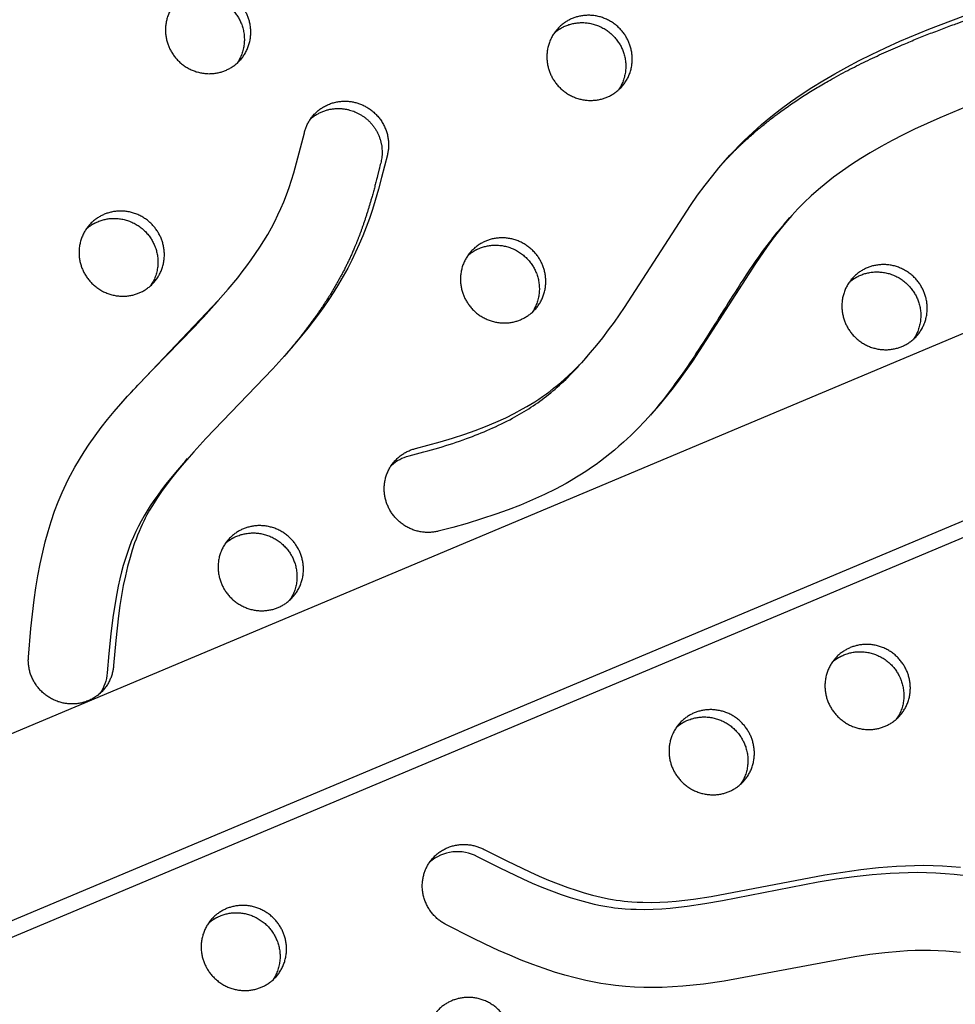
# Model space of a CAD drawing. Units: millimetres. Extents: x 69417 to 83229, y -10359 to 6803.
# Drawn here: x 81183 to 81458, y 897 to 1187 of the extents above; entities that cross this region are included whole.
import ezdxf

# ---------------------------------------------------------------- set-up
doc = ezdxf.new("R2010")
doc.units = ezdxf.units.MM
doc.header["$LTSCALE"] = 500
doc.layers.add('Make2D$visible$lines', color=7, linetype='Continuous', true_color=0x000000)

msp = doc.modelspace()

# ---------------------------------------------------------------- linework, layer by layer
at = {"layer": 'Make2D$visible$lines'}
for p, q in [((79265.393, 172.171), (81568.777, 1140.149)), ((81407.459, 1126.588), (81409.178, 1128.531)), ((81240.98, 1104.095), (81239.874, 1102.846)), ((81588.858, 1093.446), (79281.481, 123.79)), ((81349.675, 1087.872), (81347.886, 1085.85)), ((81581.961, 1085.653), (79280.262, 118.382)), ((81368.813, 1071.17), (81368.812, 1071.169)), ((81231.401, 1056.988), (81231.995, 1057.659))]:
    msp.add_line(p, q, dxfattribs=at)
for points in [[(81460.776, 1160.982), (81453.251, 1157.882), (81449.529, 1156.238), (81445.839, 1154.523), (81442.516, 1152.896), (81439.229, 1151.2), (81435.981, 1149.428), (81432.779, 1147.575), (81430.024, 1145.886), (81427.312, 1144.127), (81424.65, 1142.294), (81422.044, 1140.383), (81419.8, 1138.634), (81417.609, 1136.819), (81415.476, 1134.936), (81413.407, 1132.984), (81411.537, 1131.098), (81409.729, 1129.151), (81407.873, 1127.012), (81406.084, 1124.817), (81404.249, 1122.439), (81402.471, 1120.018), (81399.051, 1115.077), (81380.497, 1086.296), (81376.841, 1081.161), (81374.838, 1078.499), (81372.781, 1075.879), (81370.663, 1073.309), (81368.48, 1070.794), (81366.496, 1068.626), (81364.457, 1066.511), (81362.361, 1064.452), (81360.207, 1062.454), (81358.893, 1061.292), (81357.558, 1060.154), (81356.202, 1059.041), (81354.824, 1057.955), (81353.497, 1056.95), (81352.15, 1055.969), (81350.786, 1055.014), (81349.404, 1054.083), (81347.909, 1053.117), (81346.397, 1052.18), (81344.868, 1051.27), (81343.322, 1050.387), (81340.187, 1048.702), (81336.999, 1047.118), (81333.481, 1045.507), (81329.915, 1044.004), (81326.308, 1042.602), (81322.666, 1041.294), (81318.48, 1039.911), (81314.262, 1038.63), (81310.017, 1037.441), (81305.75, 1036.333), (81305.481, 1036.269), (81305.208, 1036.21), (81304.93, 1036.157), (81304.65, 1036.11), (81304.365, 1036.069), (81304.077, 1036.034), (81303.786, 1036.006), (81303.493, 1035.984), (81303.196, 1035.97), (81302.897, 1035.962), (81302.595, 1035.961), (81302.291, 1035.968), (81301.986, 1035.982), (81301.679, 1036.004), (81301.37, 1036.034), (81301.061, 1036.071), (81300.751, 1036.116), (81300.44, 1036.169), (81300.129, 1036.23), (81299.818, 1036.299), (81299.508, 1036.376), (81299.198, 1036.461), (81298.889, 1036.554), (81298.582, 1036.655), (81298.277, 1036.764), (81297.973, 1036.882), (81297.672, 1037.007), (81297.373, 1037.14), (81297.078, 1037.281), (81296.785, 1037.429), (81296.497, 1037.585), (81296.212, 1037.748), (81295.931, 1037.919), (81295.655, 1038.096), (81295.383, 1038.281), (81295.116, 1038.471), (81294.855, 1038.669), (81294.599, 1038.872), (81294.348, 1039.082), (81294.104, 1039.297), (81293.865, 1039.517), (81293.633, 1039.743), (81293.407, 1039.974), (81293.188, 1040.209), (81292.976, 1040.449), (81292.77, 1040.693), (81292.572, 1040.94), (81292.38, 1041.191), (81292.196, 1041.445), (81292.018, 1041.702), (81291.848, 1041.962), (81291.686, 1042.224), (81291.53, 1042.488), (81291.382, 1042.754), (81291.242, 1043.021), (81291.108, 1043.29), (81290.982, 1043.559), (81290.863, 1043.829), (81290.751, 1044.099), (81290.646, 1044.37), (81290.548, 1044.64), (81290.457, 1044.911), (81290.373, 1045.18), (81290.296, 1045.449), (81290.224, 1045.719), (81290.158, 1045.993), (81290.098, 1046.271), (81290.043, 1046.552), (81289.995, 1046.837), (81289.952, 1047.125), (81289.917, 1047.416), (81289.887, 1047.709), (81289.865, 1048.006), (81289.849, 1048.304), (81289.841, 1048.605), (81289.84, 1048.908), (81289.846, 1049.212), (81289.86, 1049.518), (81289.881, 1049.824), (81289.911, 1050.132), (81289.948, 1050.44), (81289.993, 1050.749), (81290.046, 1051.057), (81290.107, 1051.365), (81290.176, 1051.673), (81290.253, 1051.979), (81290.339, 1052.285), (81290.433, 1052.588), (81290.534, 1052.89), (81290.644, 1053.19), (81290.762, 1053.487), (81290.888, 1053.781), (81291.021, 1054.072), (81291.163, 1054.36), (81291.311, 1054.644), (81291.468, 1054.924), (81291.632, 1055.199), (81291.803, 1055.47), (81291.98, 1055.736), (81292.165, 1055.997), (81292.356, 1056.253), (81292.554, 1056.503), (81292.757, 1056.747), (81292.967, 1056.985), (81293.182, 1057.217), (81293.403, 1057.443), (81293.628, 1057.662), (81293.859, 1057.875), (81294.094, 1058.08), (81294.333, 1058.279), (81294.576, 1058.47), (81294.823, 1058.655), (81295.073, 1058.832), (81295.327, 1059.002), (81295.583, 1059.165), (81295.842, 1059.32), (81296.103, 1059.468), (81296.365, 1059.609), (81296.63, 1059.742), (81296.896, 1059.868), (81297.163, 1059.987), (81297.431, 1060.099), (81297.699, 1060.204), (81297.968, 1060.301), (81298.237, 1060.392), (81298.506, 1060.475), (81298.774, 1060.552), (81299.042, 1060.622), (81302.702, 1061.571), (81306.344, 1062.586), (81309.964, 1063.677), (81313.556, 1064.855), (81316.61, 1065.941), (81319.634, 1067.106), (81322.624, 1068.356), (81325.572, 1069.7), (81328.078, 1070.94), (81330.542, 1072.261), (81331.757, 1072.953), (81332.958, 1073.668), (81334.145, 1074.406), (81335.317, 1075.167), (81336.431, 1075.924), (81337.53, 1076.703), (81338.613, 1077.505), (81339.68, 1078.328), (81340.753, 1079.194), (81341.809, 1080.082), (81342.846, 1080.99), (81343.867, 1081.918), (81345.599, 1083.573), (81347.281, 1085.278), (81348.917, 1087.028), (81350.507, 1088.82), (81352.34, 1090.997), (81354.118, 1093.22), (81355.846, 1095.483), (81357.529, 1097.779), (81360.528, 1102.078), (81379.926, 1132.104), (81382.039, 1135.1), (81384.215, 1138.051), (81386.462, 1140.948), (81388.273, 1143.168), (81390.138, 1145.343), (81391.48, 1146.839), (81392.851, 1148.308), (81394.25, 1149.751), (81395.676, 1151.167), (81398.23, 1153.575), (81400.859, 1155.899), (81403.559, 1158.143), (81406.323, 1160.307), (81409.368, 1162.553), (81412.476, 1164.712), (81415.652, 1166.791), (81418.879, 1168.789), (81422.38, 1170.838), (81425.929, 1172.802), (81429.521, 1174.687), (81433.152, 1176.496), (81437.326, 1178.471), (81441.539, 1180.361), (81450.064, 1183.916), (81460.101, 1187.732)], [(81459.311, 912.409), (81457.184, 912.649), (81455.051, 912.83), (81452.794, 912.958), (81450.535, 913.025), (81448.274, 913.035), (81446.014, 912.993), (81443.782, 912.903), (81441.552, 912.77), (81437.1, 912.383), (81432.661, 911.857), (81428.236, 911.215), (81389.818, 904.026), (81383.755, 903.17), (81380.719, 902.823), (81377.677, 902.539), (81374.63, 902.325), (81371.578, 902.189), (81368.885, 902.139), (81366.191, 902.159), (81363.5, 902.256), (81360.813, 902.433), (81357.921, 902.718), (81356.48, 902.899), (81355.041, 903.104), (81353.554, 903.344), (81352.071, 903.609), (81349.119, 904.215), (81346.033, 904.952), (81342.971, 905.783), (81339.934, 906.701), (81336.921, 907.699), (81333.513, 908.924), (81330.137, 910.234), (81326.791, 911.62), (81323.473, 913.072), (81319.56, 914.875), (81315.68, 916.747), (81307.999, 920.652), (81307.75, 920.785), (81307.503, 920.925), (81307.256, 921.071), (81307.011, 921.224), (81306.767, 921.384), (81306.525, 921.551), (81306.285, 921.725), (81306.047, 921.905), (81305.811, 922.092), (81305.578, 922.286), (81305.348, 922.487), (81305.122, 922.694), (81304.899, 922.908), (81304.68, 923.128), (81304.465, 923.355), (81304.254, 923.589), (81304.048, 923.828), (81303.847, 924.074), (81303.651, 924.326), (81303.461, 924.583), (81303.277, 924.846), (81303.098, 925.114), (81302.926, 925.387), (81302.76, 925.666), (81302.601, 925.949), (81302.448, 926.236), (81302.303, 926.528), (81302.165, 926.824), (81302.035, 927.123), (81301.912, 927.426), (81301.797, 927.732), (81301.69, 928.04), (81301.59, 928.351), (81301.499, 928.664), (81301.416, 928.979), (81301.341, 929.296), (81301.274, 929.613), (81301.216, 929.932), (81301.166, 930.251), (81301.124, 930.57), (81301.091, 930.889), (81301.066, 931.208), (81301.049, 931.526), (81301.04, 931.843), (81301.039, 932.159), (81301.046, 932.473), (81301.061, 932.785), (81301.084, 933.095), (81301.114, 933.403), (81301.152, 933.707), (81301.197, 934.009), (81301.249, 934.308), (81301.308, 934.603), (81301.373, 934.895), (81301.445, 935.183), (81301.524, 935.467), (81301.609, 935.747), (81301.699, 936.022), (81301.795, 936.293), (81301.897, 936.559), (81302.004, 936.821), (81302.116, 937.078), (81302.233, 937.33), (81302.355, 937.577), (81302.482, 937.821), (81302.615, 938.064), (81302.756, 938.306), (81302.903, 938.546), (81303.057, 938.785), (81303.218, 939.023), (81303.386, 939.258), (81303.561, 939.49), (81303.742, 939.72), (81303.931, 939.948), (81304.126, 940.172), (81304.328, 940.392), (81304.537, 940.609), (81304.753, 940.822), (81304.975, 941.03), (81305.204, 941.234), (81305.439, 941.433), (81305.68, 941.627), (81305.928, 941.816), (81306.181, 941.999), (81306.44, 942.176), (81306.704, 942.347), (81306.974, 942.512), (81307.249, 942.67), (81307.529, 942.821), (81307.814, 942.966), (81308.103, 943.103), (81308.396, 943.233), (81308.693, 943.355), (81308.994, 943.47), (81309.297, 943.576), (81309.604, 943.675), (81309.914, 943.766), (81310.226, 943.849), (81310.54, 943.924), (81310.855, 943.99), (81311.172, 944.048), (81311.49, 944.098), (81311.809, 944.14), (81312.129, 944.173), (81312.448, 944.198), (81312.767, 944.215), (81313.086, 944.224), (81313.404, 944.224), (81313.721, 944.217), (81314.036, 944.201), (81314.35, 944.178), (81314.661, 944.148), (81314.971, 944.11), (81315.277, 944.064), (81315.582, 944.011), (81315.883, 943.952), (81316.181, 943.885), (81316.475, 943.812), (81316.766, 943.733), (81317.053, 943.647), (81317.336, 943.555), (81317.615, 943.458), (81317.889, 943.355), (81318.159, 943.246), (81318.424, 943.133), (81318.685, 943.014), (81318.941, 942.891), (81319.192, 942.764), (81325.865, 939.363), (81332.63, 936.15), (81335.403, 934.921), (81338.199, 933.744), (81341.019, 932.628), (81343.866, 931.582), (81346.275, 930.764), (81348.703, 930.009), (81351.152, 929.325), (81353.622, 928.722), (81355.859, 928.254), (81356.983, 928.049), (81358.111, 927.864), (81359.242, 927.7), (81360.375, 927.559), (81361.512, 927.439), (81362.65, 927.344), (81364.273, 927.248), (81365.898, 927.194), (81368.394, 927.176), (81370.889, 927.235), (81373.285, 927.363), (81375.678, 927.55), (81378.251, 927.807), (81380.818, 928.115), (81386.034, 928.875), (81419.439, 935.24), (81424.752, 936.106), (81430, 936.838), (81435.265, 937.422), (81437.903, 937.652), (81440.544, 937.835), (81443.189, 937.968), (81445.836, 938.048), (81448.563, 938.072), (81451.29, 938.034), (81454.016, 937.93), (81456.738, 937.757), (81459.38, 937.522)]]:
    msp.add_lwpolyline(points, dxfattribs=at)
msp.add_lwpolyline([(81185.182, 999.275), (81185.897, 1007.729), (81186.345, 1011.947), (81186.871, 1016.157), (81187.383, 1019.683), (81187.967, 1023.199), (81188.632, 1026.699), (81189.387, 1030.182), (81190.129, 1033.214), (81190.952, 1036.224), (81191.863, 1039.209), (81192.869, 1042.163), (81193.917, 1044.937), (81194.477, 1046.309), (81195.062, 1047.672), (81195.65, 1048.976), (81196.261, 1050.269), (81196.895, 1051.551), (81197.552, 1052.821), (81198.83, 1055.148), (81200.179, 1057.435), (81201.595, 1059.681), (81203.07, 1061.889), (81204.813, 1064.352), (81206.62, 1066.769), (81208.483, 1069.143), (81210.396, 1071.478), (81214.363, 1076.059), (81241.009, 1104.132), (81243.915, 1107.46), (81246.731, 1110.863), (81248.099, 1112.596), (81249.435, 1114.353), (81250.738, 1116.136), (81252.005, 1117.944), (81253.243, 1119.798), (81254.436, 1121.68), (81255.58, 1123.593), (81256.671, 1125.536), (81257.649, 1127.403), (81258.574, 1129.296), (81259.446, 1131.214), (81260.264, 1133.155), (81261.086, 1135.272), (81261.85, 1137.409), (81262.565, 1139.565), (81263.238, 1141.734), (81264.082, 1144.654), (81266.353, 1153.485), (81266.421, 1153.753), (81266.496, 1154.021), (81266.577, 1154.289), (81266.666, 1154.558), (81266.761, 1154.827), (81266.864, 1155.096), (81266.973, 1155.364), (81267.09, 1155.631), (81267.214, 1155.897), (81267.346, 1156.162), (81267.485, 1156.426), (81267.631, 1156.687), (81267.784, 1156.946), (81267.945, 1157.203), (81268.114, 1157.457), (81268.289, 1157.708), (81268.472, 1157.956), (81268.662, 1158.2), (81268.859, 1158.44), (81269.063, 1158.677), (81269.274, 1158.908), (81269.492, 1159.135), (81269.716, 1159.357), (81269.947, 1159.573), (81270.184, 1159.785), (81270.427, 1159.99), (81270.676, 1160.189), (81270.931, 1160.382), (81271.191, 1160.568), (81271.457, 1160.748), (81271.727, 1160.921), (81272.002, 1161.086), (81272.281, 1161.245), (81272.564, 1161.396), (81272.852, 1161.539), (81273.143, 1161.675), (81273.437, 1161.803), (81273.733, 1161.923), (81274.033, 1162.035), (81274.335, 1162.139), (81274.639, 1162.235), (81274.944, 1162.323), (81275.251, 1162.403), (81275.559, 1162.475), (81275.867, 1162.538), (81276.176, 1162.594), (81276.485, 1162.641), (81276.794, 1162.681), (81277.102, 1162.713), (81277.409, 1162.737), (81277.716, 1162.753), (81278.021, 1162.762), (81278.325, 1162.764), (81278.626, 1162.758), (81278.926, 1162.745), (81279.223, 1162.726), (81279.518, 1162.699), (81279.81, 1162.666), (81280.099, 1162.626), (81280.385, 1162.58), (81280.667, 1162.528), (81280.947, 1162.471), (81281.222, 1162.407), (81281.494, 1162.338), (81281.764, 1162.263), (81282.035, 1162.182), (81282.307, 1162.094), (81282.579, 1161.998), (81282.851, 1161.896), (81283.124, 1161.787), (81283.395, 1161.671), (81283.667, 1161.547), (81283.937, 1161.417), (81284.206, 1161.279), (81284.474, 1161.133), (81284.74, 1160.981), (81285.005, 1160.821), (81285.266, 1160.654), (81285.526, 1160.479), (81285.782, 1160.298), (81286.036, 1160.109), (81286.286, 1159.913), (81286.532, 1159.71), (81286.774, 1159.501), (81287.012, 1159.284), (81287.246, 1159.061), (81287.474, 1158.832), (81287.697, 1158.596), (81287.915, 1158.354), (81288.128, 1158.106), (81288.334, 1157.853), (81288.534, 1157.594), (81288.728, 1157.329), (81288.915, 1157.06), (81289.096, 1156.786), (81289.269, 1156.508), (81289.435, 1156.225), (81289.594, 1155.938), (81289.746, 1155.648), (81289.889, 1155.355), (81290.025, 1155.058), (81290.154, 1154.759), (81290.274, 1154.458), (81290.386, 1154.154), (81290.49, 1153.848), (81290.587, 1153.542), (81290.675, 1153.234), (81290.755, 1152.925), (81290.827, 1152.616), (81290.89, 1152.306), (81290.946, 1151.997), (81290.994, 1151.688), (81291.034, 1151.38), (81291.066, 1151.072), (81291.091, 1150.766), (81291.108, 1150.462), (81291.117, 1150.159), (81291.119, 1149.858), (81291.114, 1149.56), (81291.102, 1149.264), (81291.083, 1148.971), (81291.057, 1148.681), (81291.025, 1148.393), (81290.987, 1148.109), (81290.942, 1147.829), (81290.891, 1147.552), (81290.835, 1147.279), (81290.773, 1147.01), (81289.077, 1140.275), (81288.166, 1136.925), (81287.193, 1133.591), (81286.362, 1130.944), (81285.478, 1128.314), (81284.535, 1125.705), (81283.525, 1123.121), (81282.511, 1120.716), (81281.434, 1118.338), (81280.295, 1115.989), (81279.093, 1113.672), (81277.792, 1111.319), (81276.431, 1109.001), (81275.012, 1106.718), (81273.54, 1104.468), (81272.061, 1102.311), (81270.537, 1100.183), (81268.974, 1098.085), (81267.373, 1096.015), (81264.069, 1091.955), (81260.649, 1087.991), (81257.071, 1084.042), (81237.339, 1063.53), (81233.804, 1059.694), (81230.372, 1055.766), (81228.798, 1053.871), (81227.262, 1051.947), (81225.77, 1049.988), (81224.33, 1047.991), (81222.949, 1045.952), (81221.635, 1043.869), (81220.821, 1042.49), (81220.043, 1041.091), (81219.561, 1040.176), (81219.097, 1039.253), (81218.649, 1038.322), (81218.219, 1037.382), (81217.736, 1036.266), (81217.276, 1035.141), (81216.839, 1034.006), (81216.423, 1032.863), (81215.715, 1030.752), (81215.07, 1028.621), (81214.346, 1025.941), (81213.703, 1023.241), (81213.092, 1020.319), (81212.554, 1017.384), (81212.083, 1014.437), (81211.668, 1011.481), (81210.843, 1004.153), (81210.229, 996.803), (81210.206, 996.527), (81210.176, 996.249), (81210.139, 995.97), (81210.096, 995.689), (81210.046, 995.407), (81209.989, 995.125), (81209.925, 994.841), (81209.854, 994.558), (81209.775, 994.274), (81209.689, 993.99), (81209.595, 993.707), (81209.494, 993.424), (81209.385, 993.142), (81209.269, 992.862), (81209.145, 992.582), (81209.013, 992.305), (81208.874, 992.03), (81208.727, 991.758), (81208.572, 991.488), (81208.41, 991.221), (81208.24, 990.957), (81208.063, 990.697), (81207.879, 990.441), (81207.687, 990.189), (81207.489, 989.942), (81207.283, 989.699), (81207.071, 989.461), (81206.852, 989.229), (81206.627, 989.002), (81206.395, 988.781), (81206.158, 988.566), (81205.915, 988.358), (81205.666, 988.156), (81205.412, 987.96), (81205.153, 987.772), (81204.889, 987.59), (81204.621, 987.416), (81204.349, 987.249), (81204.073, 987.09), (81203.793, 986.938), (81203.511, 986.793), (81203.225, 986.657), (81202.936, 986.528), (81202.646, 986.407), (81202.353, 986.294), (81202.058, 986.189), (81201.763, 986.092), (81201.466, 986.003), (81201.168, 985.922), (81200.87, 985.848), (81200.571, 985.782), (81200.273, 985.724), (81199.975, 985.674), (81199.677, 985.631), (81199.381, 985.595), (81199.086, 985.567), (81198.792, 985.545), (81198.499, 985.531), (81198.209, 985.524), (81197.921, 985.523), (81197.634, 985.529), (81197.351, 985.541), (81197.07, 985.559), (81196.792, 985.583), (81196.514, 985.614), (81196.234, 985.651), (81195.953, 985.694), (81195.67, 985.745), (81195.386, 985.802), (81195.101, 985.866), (81194.815, 985.938), (81194.528, 986.016), (81194.241, 986.102), (81193.954, 986.195), (81193.667, 986.296), (81193.381, 986.404), (81193.095, 986.52), (81192.811, 986.643), (81192.528, 986.774), (81192.246, 986.913), (81191.966, 987.059), (81191.689, 987.213), (81191.414, 987.374), (81191.142, 987.542), (81190.873, 987.718), (81190.607, 987.902), (81190.345, 988.092), (81190.088, 988.29), (81189.834, 988.494), (81189.585, 988.706), (81189.341, 988.924), (81189.103, 989.148), (81188.869, 989.378), (81188.641, 989.615), (81188.42, 989.857), (81188.204, 990.105), (81187.995, 990.359), (81187.792, 990.617), (81187.596, 990.88), (81187.407, 991.148), (81187.225, 991.419), (81187.05, 991.695), (81186.883, 991.975), (81186.723, 992.257), (81186.571, 992.543), (81186.427, 992.832), (81186.29, 993.123), (81186.161, 993.416), (81186.041, 993.711), (81185.927, 994.007), (81185.822, 994.305), (81185.725, 994.603), (81185.636, 994.902), (81185.554, 995.201), (81185.48, 995.501), (81185.414, 995.8), (81185.356, 996.098), (81185.305, 996.396), (81185.261, 996.692), (81185.225, 996.988), (81185.196, 997.281), (81185.174, 997.573), (81185.159, 997.863), (81185.151, 998.15), (81185.149, 998.436), (81185.154, 998.718), (81185.165, 998.998)], close=True, dxfattribs=at)
for points in [[(81231.403, 1056.987), (81228.411, 1053.549), (81226.954, 1051.796), (81225.531, 1050.017), (81224.35, 1048.482), (81223.2, 1046.925), (81222.084, 1045.344), (81221.004, 1043.736), (81220.074, 1042.277), (81219.18, 1040.794), (81218.327, 1039.288), (81217.52, 1037.758), (81216.78, 1036.242), (81216.086, 1034.705), (81215.437, 1033.148), (81214.831, 1031.574), (81214.206, 1029.806), (81213.629, 1028.021), (81213.096, 1026.222), (81212.604, 1024.412), (81212.072, 1022.27), (81211.588, 1020.117), (81211.147, 1017.954), (81210.747, 1015.784), (81209.986, 1010.955), (81209.371, 1006.105), (81208.79, 1000.385), (81208.326, 994.653, -0.1338183), (81206.2, 988.604)], [(81460.111, 935.07), (81457.476, 935.373), (81454.835, 935.609), (81452.113, 935.781), (81449.388, 935.883), (81446.661, 935.92), (81443.934, 935.895), (81441.287, 935.815), (81438.643, 935.683), (81436.001, 935.501), (81433.362, 935.273), (81428.096, 934.69), (81422.848, 933.959), (81417.536, 933.09), (81389.326, 927.62), (81384.131, 926.725), (81378.915, 925.966), (81376.44, 925.667), (81373.96, 925.416), (81371.476, 925.219), (81368.987, 925.086), (81366.491, 925.024), (81363.995, 925.041), (81362.371, 925.099), (81360.748, 925.198), (81359.703, 925.285), (81358.658, 925.39), (81357.616, 925.514), (81356.576, 925.657), (81355.355, 925.85), (81354.139, 926.067), (81352.927, 926.308), (81351.719, 926.571), (81349.52, 927.105), (81347.336, 927.704), (81344.637, 928.529), (81341.964, 929.432), (81339.117, 930.478), (81336.296, 931.594), (81333.501, 932.77), (81330.727, 933.999), (81323.962, 937.213), (81317.289, 940.614, 0.3115576), (81303.198, 938.993)]]:
    msp.add_lwpolyline(points, format="xyb", dxfattribs=at)
at = {"layer": 'Make2D$visible$lines', "extrusion": (0, 0, -1)}
msp.add_arc((-81300.083, 1046.658), 12.176, 48.39734, 76.00902, dxfattribs=at)
at = {"layer": 'Make2D$visible$lines'}
for points, weights, degree, knots in [([(81744.526, 1175.082), (81745.012, 1176.015), (81744.574, 1176.973), (81744.137, 1177.941), (81743.112, 1178.219), (80146.144, 1609.188), (79338.717, 202.985)], [1, 0.898586014983, 1, 0.904409036094, 1, 0.793988543686, 0.992861835722], 2, [0, 0, 0, 1.9583156, 1.9583156, 3.9432425, 3.9432425, 2845.6833799, 2845.6833799, 2845.6833799]), ([(81243.157, 1171.805), (81231.688, 1167.008), (81226.575, 1178.569), (81221.463, 1190.13), (81232.931, 1194.927), (81244.4, 1199.724), (81249.513, 1188.163), (81254.625, 1176.602), (81243.157, 1171.805)], [1, 0.707106781187, 1, 0.707106781187, 1, 0.707106781187, 1, 0.707106781187, 1], 2, [-79.7964534, -79.7964534, -79.7964534, -59.8473401, -59.8473401, -39.8982267, -39.8982267, -19.9491134, -19.9491134, 0, 0, 0]), ([(81227.647, 1190.651), (81229.16, 1191.996), (81231.029, 1192.777), (81242.498, 1197.574), (81247.61, 1186.013), (81250.451, 1179.588), (81246.539, 1173.931)], [1, 0.986344900022, 1, 0.707106781187, 1, 0.812872192349, 0.864854163601], 2, [0, 0, 0, 4.0133225, 4.0133225, 23.9624359, 23.9624359, 36.7078107, 36.7078107, 36.7078107]), ([(81355.357, 1163.937), (81343.888, 1159.14), (81338.775, 1170.701), (81333.663, 1182.262), (81345.131, 1187.059), (81356.6, 1191.856), (81361.713, 1180.295), (81366.825, 1168.734), (81355.357, 1163.937)], [1, 0.707106781187, 1, 0.707106781187, 1, 0.707106781187, 1, 0.707106781187, 1], 2, [-79.7964534, -79.7964534, -79.7964534, -59.8473401, -59.8473401, -39.8982267, -39.8982267, -19.9491134, -19.9491134, 0, 0, 0]), ([(81389.323, 1144.408), (81391.483, 1146.791), (81396.049, 1151.362), (81406.26, 1159.929), (81421.434, 1169.781), (81443.247, 1180.208), (81459.494, 1186.135), (81468.33, 1189.138), (81475.235, 1191.485), (81481.91, 1188.233), (81484.445, 1181.287), (81485.826, 1177.504), (81485.427, 1173.425), (81483.055, 1169.995)], [1, 1, 1, 1, 1, 1, 1, 1, 0.804737854125, 0.804737854125, 1, 0.883275849557, 0.83632726793, 0.859154255119], 3, [0, 0, 0, 0, 9.6481318, 19.3690571, 39.938134, 63.7842159, 91.7838826, 91.7838826, 91.7838826, 111.7329959, 111.7329959, 111.7329959, 123.6582121, 123.6582121, 123.6582121, 123.6582121]), ([(81339.847, 1182.783), (81341.36, 1184.129), (81343.229, 1184.909), (81354.698, 1189.706), (81359.81, 1178.145), (81362.651, 1171.72), (81358.739, 1166.063)], [1, 0.986344900022, 1, 0.707106781187, 1, 0.812872192349, 0.864854163601], 2, [0, 0, 0, 4.0133225, 4.0133225, 23.9624359, 23.9624359, 36.7078107, 36.7078107, 36.7078107]), ([(79355.861, 150.152), (79358.785, 148.824), (79361.892, 148.008), (80979.929, -276.683), (81744.526, 1175.082)], [1, 0.996406541536, 1, 0.790895318434, 1.00706698204], 2, [0, 0, 0, 6.4082011, 6.4082011, 2858.3792019, 2858.3792019, 2858.3792019]), ([(81268.165, 1157.532), (81271.392, 1160.403), (81275.553, 1161.259), (81279.591, 1160.188), (81286.743, 1158.292), (81290.587, 1151.943), (81288.87, 1144.86), (81288.077, 1141.59), (81286.605, 1135.738), (81284.152, 1127.615), (81281.583, 1120.649), (81277.546, 1111.722), (81270.812, 1100.483), (81264.118, 1092.03), (81260.37, 1087.699)], [0.861570936955, 0.833382064373, 0.879525085388, 1, 0.804737854125, 0.804737854125, 1, 1, 1, 1, 1, 1, 1, 1, 1], 3, [123.9388303, 123.9388303, 123.9388303, 123.9388303, 136.2472464, 136.2472464, 136.2472464, 156.1963597, 156.1963597, 156.1963597, 166.2913081, 174.2968202, 181.6409712, 188.5559107, 203.6650885, 220.8480188, 220.8480188, 220.8480188, 220.8480188]), ([(81217.732, 1106.373), (81206.263, 1101.576), (81201.151, 1113.137), (81196.038, 1124.698), (81207.507, 1129.495), (81218.976, 1134.292), (81224.088, 1122.731), (81229.201, 1111.17), (81217.732, 1106.373)], [1, 0.707106781187, 1, 0.707106781187, 1, 0.707106781187, 1, 0.707106781187, 1], 2, [-79.7964534, -79.7964534, -79.7964534, -59.8473401, -59.8473401, -39.8982267, -39.8982267, -19.9491134, -19.9491134, 0, 0, 0]), ([(81202.222, 1125.219), (81203.736, 1126.564), (81205.604, 1127.345), (81217.073, 1132.142), (81222.185, 1120.581), (81225.027, 1114.156), (81221.114, 1108.499)], [1, 0.986344900022, 1, 0.707106781187, 1, 0.812872192349, 0.864854163601], 2, [0, 0, 0, 4.0133225, 4.0133225, 23.9624359, 23.9624359, 36.7078107, 36.7078107, 36.7078107]), ([(81329.932, 1098.505), (81318.463, 1093.708), (81313.351, 1105.269), (81308.238, 1116.83), (81319.707, 1121.627), (81331.176, 1126.424), (81336.288, 1114.863), (81341.401, 1103.302), (81329.932, 1098.505)], [1, 0.707106781187, 1, 0.707106781187, 1, 0.707106781187, 1, 0.707106781187, 1], 2, [-79.7964534, -79.7964534, -79.7964534, -59.8473401, -59.8473401, -39.8982267, -39.8982267, -19.9491134, -19.9491134, 0, 0, 0]), ([(81314.422, 1117.351), (81315.936, 1118.696), (81317.804, 1119.477), (81329.273, 1124.274), (81334.385, 1112.713), (81337.227, 1106.288), (81333.314, 1100.631)], [1, 0.986344900022, 1, 0.707106781187, 1, 0.812872192349, 0.864854163601], 2, [0, 0, 0, 4.0133225, 4.0133225, 23.9624359, 23.9624359, 36.7078107, 36.7078107, 36.7078107]), ([(81442.132, 1090.637), (81430.663, 1085.84), (81425.551, 1097.401), (81420.438, 1108.962), (81431.907, 1113.759), (81443.376, 1118.556), (81448.488, 1106.995), (81453.601, 1095.434), (81442.132, 1090.637)], [1, 0.707106781187, 1, 0.707106781187, 1, 0.707106781187, 1, 0.707106781187, 1], 2, [-79.7964534, -79.7964534, -79.7964534, -59.8473401, -59.8473401, -39.8982267, -39.8982267, -19.9491134, -19.9491134, 0, 0, 0]), ([(81426.622, 1109.483), (81428.135, 1110.829), (81430.004, 1111.609), (81441.473, 1116.406), (81446.585, 1104.845), (81449.427, 1098.42), (81445.514, 1092.763)], [1, 0.986344900022, 1, 0.707106781187, 1, 0.812872192349, 0.864854163601], 2, [0, 0, 0, 4.0133225, 4.0133225, 23.9624359, 23.9624359, 36.7078107, 36.7078107, 36.7078107]), ([(81258.632, 1013.885), (81247.164, 1009.088), (81242.051, 1020.649), (81236.939, 1032.21), (81248.407, 1037.007), (81259.876, 1041.804), (81264.989, 1030.243), (81270.101, 1018.682), (81258.632, 1013.885)], [1, 0.707106781187, 1, 0.707106781187, 1, 0.707106781187, 1, 0.707106781187, 1], 2, [-79.7964534, -79.7964534, -79.7964534, -59.8473401, -59.8473401, -39.8982267, -39.8982267, -19.9491134, -19.9491134, 0, 0, 0]), ([(81243.122, 1032.731), (81244.636, 1034.076), (81246.505, 1034.857), (81257.973, 1039.654), (81263.086, 1028.093), (81265.927, 1021.668), (81262.015, 1016.011)], [1, 0.986344900022, 1, 0.707106781187, 1, 0.812872192349, 0.864854163601], 2, [0, 0, 0, 4.0133225, 4.0133225, 23.9624359, 23.9624359, 36.7078107, 36.7078107, 36.7078107]), ([(81437.158, 978.961), (81425.689, 974.164), (81420.576, 985.725), (81415.464, 997.286), (81426.932, 1002.083), (81438.401, 1006.88), (81443.514, 995.319), (81448.626, 983.758), (81437.158, 978.961)], [1, 0.707106781187, 1, 0.707106781187, 1, 0.707106781187, 1, 0.707106781187, 1], 2, [-79.7964534, -79.7964534, -79.7964534, -59.8473401, -59.8473401, -39.8982267, -39.8982267, -19.9491134, -19.9491134, 0, 0, 0]), ([(81421.647, 997.807), (81423.161, 999.153), (81425.03, 999.933), (81436.498, 1004.73), (81441.611, 993.169), (81444.452, 986.744), (81440.54, 981.087)], [1, 0.986344900022, 1, 0.707106781187, 1, 0.812872192349, 0.864854163601], 2, [0, 0, 0, 4.0133225, 4.0133225, 23.9624359, 23.9624359, 36.7078107, 36.7078107, 36.7078107]), ([(81391.283, 959.773), (81379.814, 954.976), (81374.701, 966.537), (81369.589, 978.098), (81381.058, 982.895), (81392.526, 987.692), (81397.639, 976.131), (81402.751, 964.57), (81391.283, 959.773)], [1, 0.707106781187, 1, 0.707106781187, 1, 0.707106781187, 1, 0.707106781187, 1], 2, [-79.7964534, -79.7964534, -79.7964534, -59.8473401, -59.8473401, -39.8982267, -39.8982267, -19.9491134, -19.9491134, 0, 0, 0]), ([(81375.773, 978.619), (81377.286, 979.965), (81379.155, 980.745), (81390.624, 985.542), (81395.736, 973.981), (81398.578, 967.556), (81394.665, 961.899)], [1, 0.986344900022, 1, 0.707106781187, 1, 0.812872192349, 0.864854163601], 2, [0, 0, 0, 4.0133225, 4.0133225, 23.9624359, 23.9624359, 36.7078107, 36.7078107, 36.7078107]), ([(81253.658, 902.209), (81242.189, 897.412), (81237.077, 908.973), (81231.964, 920.534), (81243.433, 925.331), (81254.902, 930.128), (81260.014, 918.567), (81265.127, 907.006), (81253.658, 902.209)], [1, 0.707106781187, 1, 0.707106781187, 1, 0.707106781187, 1, 0.707106781187, 1], 2, [-79.7964534, -79.7964534, -79.7964534, -59.8473401, -59.8473401, -39.8982267, -39.8982267, -19.9491134, -19.9491134, 0, 0, 0]), ([(81238.148, 921.055), (81239.662, 922.4), (81241.53, 923.181), (81252.999, 927.978), (81258.111, 916.417), (81260.953, 909.992), (81257.04, 904.335)], [1, 0.986344900022, 1, 0.707106781187, 1, 0.812872192349, 0.864854163601], 2, [0, 0, 0, 4.0133225, 4.0133225, 23.9624359, 23.9624359, 36.7078107, 36.7078107, 36.7078107]), ([(81319.983, 875.153), (81308.514, 870.356), (81303.402, 881.917), (81298.289, 893.478), (81309.758, 898.275), (81321.227, 903.072), (81326.339, 891.511), (81331.452, 879.95), (81319.983, 875.153)], [1, 0.707106781187, 1, 0.707106781187, 1, 0.707106781187, 1, 0.707106781187, 1], 2, [-79.7964534, -79.7964534, -79.7964534, -59.8473401, -59.8473401, -39.8982267, -39.8982267, -19.9491134, -19.9491134, 0, 0, 0])]:
    msp.add_rational_spline(points, weights, degree=degree, knots=knots, dxfattribs=at)
for points, knots in [([(81407.459, 1126.588), (81405.9, 1124.831), (81402.612, 1120.776), (81398.088, 1114.416), (81391.483, 1104.301), (81384.988, 1093.656), (81376.625, 1081.12), (81371.531, 1074.381), (81368.154, 1070.447)], [0, 0, 0, 0, 7.0451467, 15.651962, 23.4054312, 43.2865625, 53.0541826, 68.6055567, 68.6055567, 68.6055567, 68.6055567]), ([(81212.447, 1073.894), (81214.053, 1075.692), (81220.9, 1083.1), (81230.345, 1092.462), (81237.749, 1100.441), (81239.874, 1102.846)], [18.9205462, 18.9205462, 18.9205462, 18.9205462, 26.347674, 49.9815151, 59.8639988, 59.8639988, 59.8639988, 59.8639988]), ([(81297.139, 1058.472), (81300.073, 1059.207), (81305.754, 1060.743), (81316.05, 1064.103), (81325.174, 1068.022), (81333.088, 1072.68), (81340.162, 1077.808), (81344.903, 1082.482), (81347.886, 1085.85)], [0, 0, 0, 0, 9.0762758, 17.6420463, 32.4909421, 38.786026, 45.1599221, 58.6678412, 58.6678412, 58.6678412, 58.6678412])]:
    msp.add_open_spline(points, degree=3, knots=knots, dxfattribs=at)

doc.saveas('drawing.dxf')
